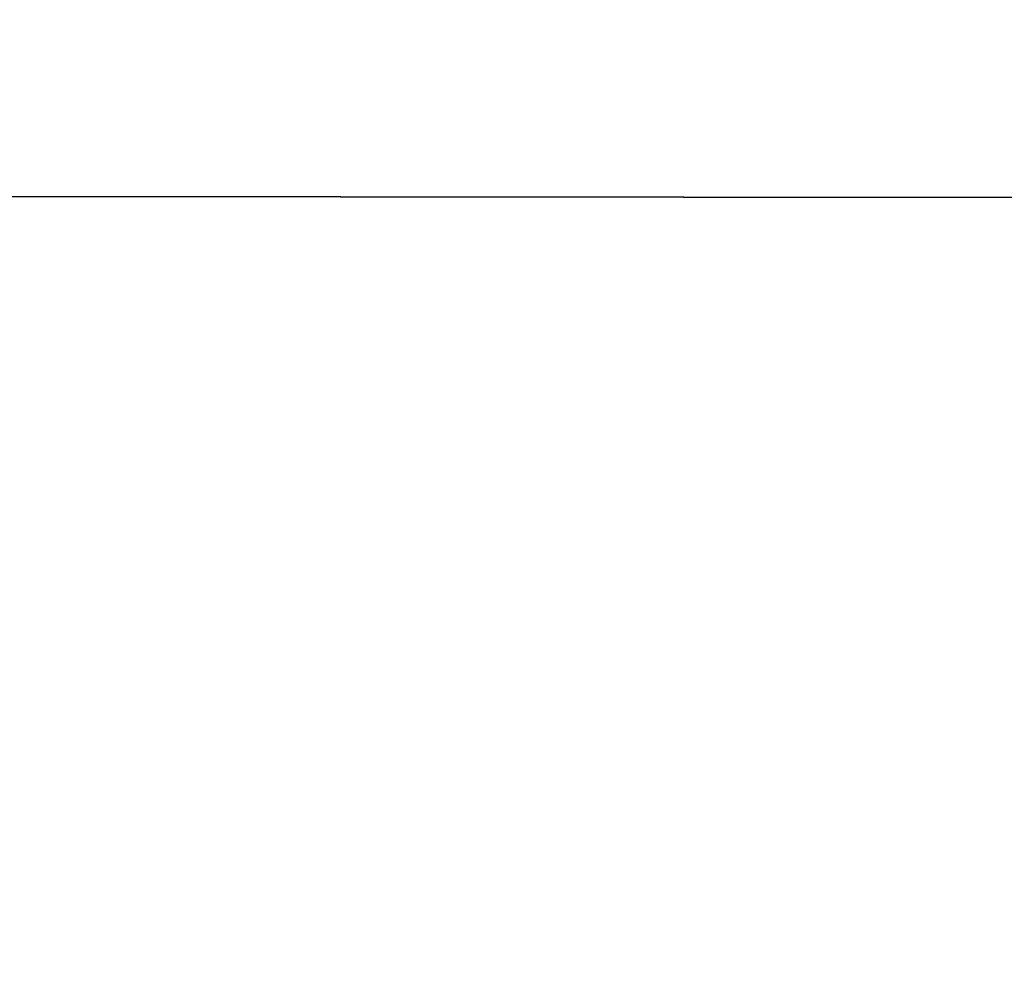
# Model space of a CAD drawing. Units: millimetres. Extents: x 2032 to 7115, y -1629 to 1418.
# Drawn here: x 3546 to 3569, y -87 to -65 of the extents above; entities that cross this region are included whole.
import ezdxf

# ---------------------------------------------------------------- set-up
doc = ezdxf.new("R2010")
doc.units = ezdxf.units.MM
doc.layers.add('PDF _Геометрия', color=251, linetype='Continuous')
doc.layers.add('Слой1', color=250, linetype='Continuous', lineweight=25)
doc.styles.get("Standard").update_dxf_attribs({"font": 'ariali.ttf', "height": 150})
doc.dimstyles.new('Стиль 150', dxfattribs={"dimtxt": 150, "dimasz": 150, "dimexe": 50, "dimexo": 0, "dimgap": 50, "dimtad": 1, "dimdec": 0, "dimdsep": 32, "dimtxsty": 'Standard', "dimcen": 150, "dimclrd": 256, "dimclre": 256, "dimadec": 0, "dimazin": 0, "dimtfac": 1, "dimtdec": 0, "dimtmove": 0, "dimatfit": 3, "dimfxl": 0, "dimlwd": -1, "dimarcsym": 0})

# ---------------------------------------------------------------- blocks, each defined once
blk = doc.blocks.new('567роавм')
at = {"layer": 'PDF _Геометрия', "color": 18, "lineweight": 25}
for points in [[(3043.654, -16.927), (3043.654, -68.438), (3734.146, -69.141), (3734.146, -19.853)], [(3043.654, -16.927), (3043.654, -68.438), (3734.146, -69.141), (3734.146, -19.853)], [(3043.654, -68.438), (3043.654, -119.131), (3734.146, -108.36), (3734.146, -69.141)], [(3043.654, -68.438), (3043.654, -119.131), (3734.146, -108.36), (3734.146, -69.141)]]:
    blk.add_lwpolyline(points, close=True, dxfattribs=at)
for centre, radius in [((3589.915, -37.298), 116.128), ((3589.915, -37.298), 116.128), ((3589.932, -37.353), 116.117), ((3589.932, -37.353), 116.117)]:
    blk.add_circle(centre, radius, dxfattribs=at)
blk = doc.blocks.new('*D9')
at = {"layer": 'Defpoints', "color": 0}
for p in [(2031.712, -42.097), (6530.089, -42.097), (6530.089, -1579.494)]:
    blk.add_point(p, dxfattribs=at)
at = {"layer": 'Слой1', "lineweight": -2}
for p, q in [((2031.712, -42.097), (2031.712, -1629.494)), ((6530.089, -42.097), (6530.089, -1629.494))]:
    blk.add_line(p, q, dxfattribs=at)
at = {"layer": 'Слой1'}
blk.add_line((2181.712, -1579.494), (6380.089, -1579.494), dxfattribs=at)
for points in [[(2181.712, -1554.494), (2181.712, -1604.494), (2031.712, -1579.494)], [(6380.089, -1554.494), (6380.089, -1604.494), (6530.089, -1579.494)]]:
    blk.add_solid(points, dxfattribs=at)
at = {"layer": 'Слой1', "color": 0, "insert": (4280.901, -1452.908), "char_height": 150, "attachment_point": 5}
blk.add_mtext('4500', dxfattribs=at)

msp = doc.modelspace()

# ---------------------------------------------------------------- block references
at = {"layer": 'Слой1', "lineweight": 25}
msp.add_blockref('567роавм', (0, 0), dxfattribs=at)

# ---------------------------------------------------------------- dimensions: what is measured, and where the dimension line sits
at = {"layer": 'Слой1'}
dim = msp.add_linear_dim(base=(6530.089, -1579.494), p1=(2031.712, -42.097), p2=(6530.089, -42.097), text='4500', dimstyle='Стиль 150', dxfattribs=at)
dim.commit()
dim.dimension.update_dxf_attribs({"geometry": '*D9', "text_midpoint": (4280.901, -1579.494), "dimtype": 160})

doc.saveas('drawing.dxf')
